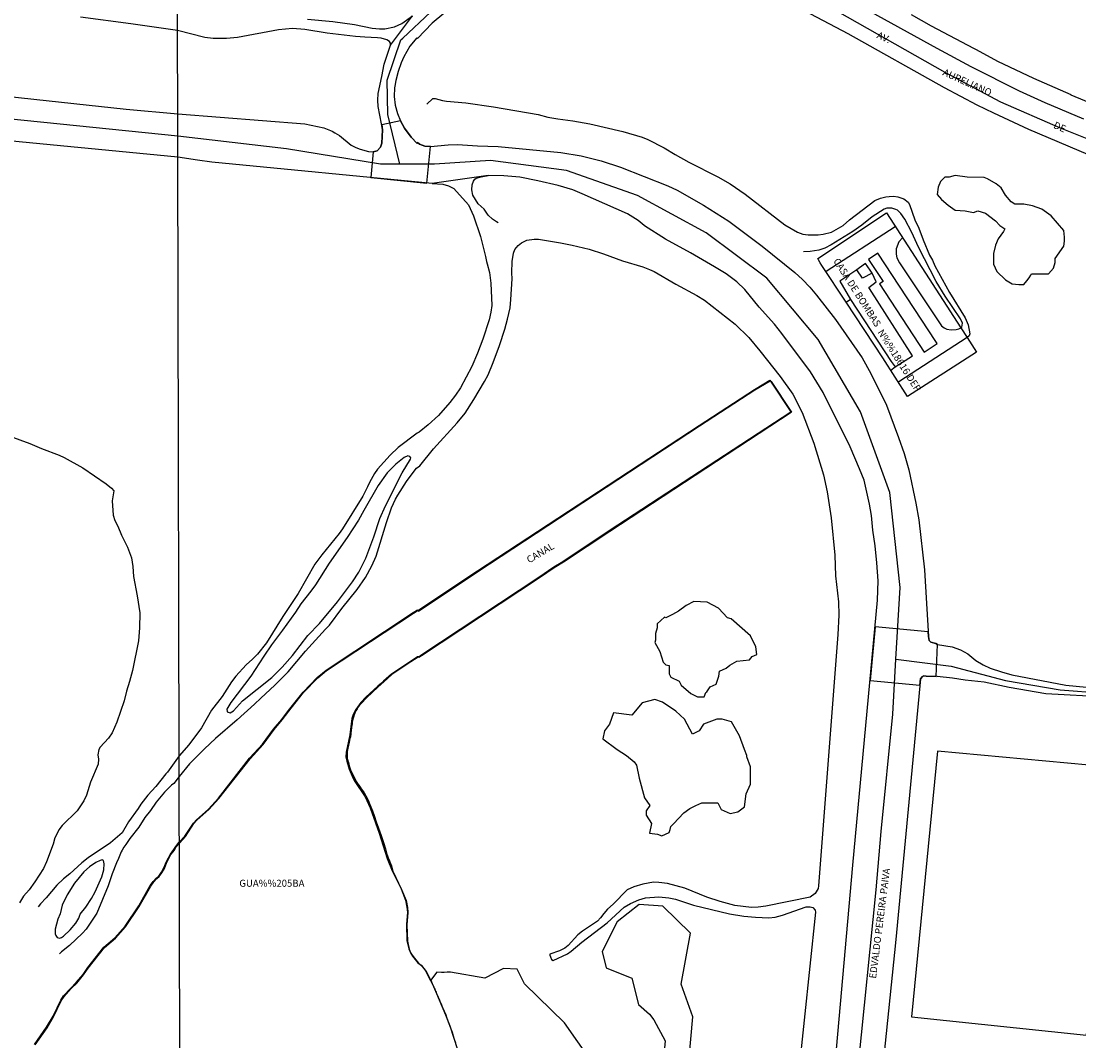
# Model space of a CAD drawing. Extents: x 175883 to 178303, y 1674269 to 1677047.
# Drawn here: x 177279 to 177655, y 1674855 to 1675218 of the extents above; entities that cross this region are included whole.
import ezdxf
from ezdxf.enums import TextEntityAlignment as Align

# ---------------------------------------------------------------- set-up
doc = ezdxf.new("R2010")
doc.units = 0
doc.header["$MEASUREMENT"] = 0
for name, color, linetype in [('IMAGEM', 7, 'CONTINUOUS'), ('V-AREA_VERDE', 3, 'CONTINUOUS'), ('V-BANHADO', 102, 'CONTINUOUS'), ('V-CANAL', 151, 'CONTINUOUS'), ('V-CRUZAMENTO', 1, 'CONTINUOUS'), ('V-EDIFICACAO_IDENTIFICADA', 6, 'CONTINUOUS'), ('V-EIXO_DE_LOGRADOURO', 3, 'CONTINUOUS'), ('V-LOTE', 1, 'CONTINUOUS'), ('V-NOME_DOS_LOGRADOUROS', 7, 'CONTINUOUS'), ('V-QUADRA', 30, 'CONTINUOUS'), ('V-REFERENCIA', 104, 'CONTINUOUS'), ('V-RIO', 4, 'CONTINUOUS'), ('V-TESTADA', 1, 'CONTINUOUS'), ('X-LIMITE_1000', 7, 'CONTINUOUS')]:
    doc.layers.add(name, color=color, linetype=linetype)
picture_1 = doc.add_image_def('image1.jpg', size_in_pixel=(4031, 4629))

msp = doc.modelspace()

# ---------------------------------------------------------------- linework, layer by layer
at = {"layer": 'V-AREA_VERDE'}
for points in [[(177567.66, 1674842.98), (177574.35, 1674917.81), (177583.12, 1675012.05), (177583.32, 1675018.92), (177582.92, 1675025.35), (177582.3, 1675031.38), (177581.41, 1675036.98), (177580.94, 1675042.18), (177580.32, 1675046.21), (177578.4, 1675054.75), (177576.76, 1675058.75), (177573.38, 1675066.67), (177563.78, 1675085.92), (177559.31, 1675093.29), (177549.15, 1675106.97), (177546.54, 1675110.24), (177541.05, 1675116.31), (177535.97, 1675122.55), (177533.06, 1675125.28), (177529.29, 1675128.11), (177525.14, 1675130.69), (177516.66, 1675135.63), (177507.76, 1675140.5), (177500.28, 1675145.25), (177500.14, 1675145.33), (177497.94, 1675147.08), (177494.21, 1675149.45), (177478.13, 1675156.66), (177474.7, 1675158.06), (177469.58, 1675159.54), (177462.33, 1675161.3), (177455.85, 1675162.51), (177450.19, 1675163.07), (177444.66, 1675163.08), (177424.72, 1675160.24), (177346.41, 1675167.92), (177341.25, 1675168.54), (177334.25, 1675169.67), (177264.25, 1675176.42)], [(177283.5, 1674853.84), (177287.76, 1674859.98), (177290.07, 1674863.9), (177292.81, 1674869.59), (177293.79, 1674871.1), (177296.33, 1674873.93), (177298.32, 1674875.85), (177300.75, 1674878.76), (177302.43, 1674881.21), (177308.15, 1674888.5), (177312.08, 1674891.81), (177315.65, 1674895.89), (177320.52, 1674903.15), (177324.65, 1674910.38), (177325.7, 1674911.84), (177326.78, 1674913.04), (177327.63, 1674913.73), (177328.63, 1674915.1), (177329.5, 1674916.64), (177330.41, 1674918.92), (177331.78, 1674921.56), (177333.04, 1674923.16), (177333.7, 1674924.29), (177334.93, 1674925.76), (177336.94, 1674927.95), (177339.96, 1674932.61), (177341.04, 1674933.77), (177345.35, 1674937.55), (177348.85, 1674941.51), (177359.98, 1674955.65), (177364.57, 1674960.71), (177368.5, 1674966.04), (177371.42, 1674969.48), (177373.74, 1674972.63), (177379, 1674979.21), (177384.02, 1674984.43), (177387.17, 1674987.02), (177418.08, 1675007.47), (177419.71, 1675008.47), (177419.84, 1675008.21), (177440.99, 1675022.32), (177519.86, 1675074.03), (177539.54, 1675086.85), (177544.94, 1675090.11), (177545.26, 1675089.85), (177552.5, 1675078.92), (177552.47, 1675078.78), (177487.86, 1675036.53), (177471.4, 1675025.59), (177468.14, 1675023.58), (177462.89, 1675019.97), (177420.91, 1674992.24), (177420.01, 1674991.72), (177419.71, 1674991.74), (177417.15, 1674990.08), (177410.43, 1674985.59), (177407.57, 1674983.06), (177406.41, 1674982.02), (177405.57, 1674981.25), (177401.36, 1674977.34), (177399.58, 1674975.48), (177399.26, 1674975.1), (177398.88, 1674974.66), (177398.57, 1674974.29), (177398.19, 1674973.73), (177398.08, 1674973.54), (177398.01, 1674973.41), (177397.62, 1674972.73), (177397.54, 1674972.53), (177397.5, 1674972.42), (177397.37, 1674972.19), (177397.21, 1674971.85), (177396.96, 1674971.27), (177396.84, 1674970.85), (177396.72, 1674970.49), (177396.59, 1674970.07), (177396.48, 1674969.57), (177396.38, 1674969.15), (177396.33, 1674968.65), (177396.3, 1674968.34), (177396.22, 1674967.97), (177396.16, 1674967.52), (177396.09, 1674966.87), (177396.04, 1674966.38), (177395.97, 1674965.93), (177395.91, 1674965.52), (177395.84, 1674965.08), (177395.76, 1674964.62), (177395.74, 1674964.11), (177395.66, 1674963.84), (177395.62, 1674963.49), (177395.53, 1674963.04), (177395.48, 1674962.81), (177395.35, 1674962.23), (177395.16, 1674961.48), (177394.98, 1674960.54), (177394.7, 1674959.42), (177394.6, 1674958.67), (177394.52, 1674958.33), (177394.48, 1674957.71), (177394.47, 1674955.71), (177394.58, 1674955.52), (177394.7, 1674954.92), (177394.92, 1674954.27), (177395.22, 1674953.11), (177395.72, 1674951.71), (177396.12, 1674950.81), (177396.74, 1674949.43), (177397.4, 1674948.18), (177397.51, 1674947.91), (177398.42, 1674946.49), (177399.06, 1674945.65), (177399.56, 1674944.84), (177400.54, 1674943.48), (177401.14, 1674942.43), (177401.91, 1674940.87), (177402.51, 1674939.43), (177403.49, 1674937.16), (177404.16, 1674935.09), (177404.84, 1674933.19), (177405.63, 1674930.96), (177406.53, 1674928.39), (177407.36, 1674925.92), (177408.07, 1674923.62), (177408.21, 1674923.12), (177408.35, 1674922.66), (177408.65, 1674921.75), (177408.84, 1674921.15), (177409.06, 1674920.38), (177409.56, 1674919.31), (177409.93, 1674918.35), (177410.09, 1674917.89), (177410.42, 1674917.08), (177410.7, 1674915.67), (177413.82, 1674909.19), (177415.44, 1674905.22), (177415.93, 1674902.71), (177416.09, 1674900.9), (177415.72, 1674896.58), (177415.91, 1674890.79), (177416.55, 1674887.9), (177417.15, 1674886.47), (177417.93, 1674885.29), (177419.84, 1674882.92), (177420.99, 1674882.05), (177422.64, 1674879.94), (177424.24, 1674876.71), (177424.29, 1674876.6), (177424.47, 1674876.3), (177424.58, 1674876.03), (177424.73, 1674875.71), (177424.86, 1674875.49), (177424.99, 1674875.26), (177425.12, 1674874.93), (177425.25, 1674874.62), (177425.48, 1674874.09), (177425.63, 1674873.74), (177425.94, 1674872.99), (177426.1, 1674872.62), (177426.29, 1674872.19), (177426.5, 1674871.7), (177426.85, 1674870.88), (177426.99, 1674870.55), (177427.32, 1674869.76), (177427.49, 1674869.37), (177427.87, 1674868.48), (177428.03, 1674868.1), (177428.45, 1674867.12), (177428.98, 1674865.87), (177429.53, 1674864.6), (177429.99, 1674863.35), (177430.46, 1674862.11), (177430.93, 1674860.87), (177431.36, 1674859.6), (177431.78, 1674858.33), (177432.19, 1674857.08), (177432.6, 1674855.84), (177433.02, 1674854.57)], [(177274.5, 1675070.42), (177281.57, 1675067.85), (177285.8, 1675066.01), (177292.1, 1675063.68), (177293.83, 1675062.83), (177300.45, 1675059.13), (177308.72, 1675053.51), (177310.73, 1675051.94), (177311.54, 1675050.98), (177310.86, 1675047.41), (177311.27, 1675042.33), (177311.88, 1675040.38), (177312.96, 1675038.4), (177314.2, 1675035.2), (177316.38, 1675030.93), (177317.81, 1675027.14), (177318.31, 1675024.09), (177318.5, 1675020.53), (177319.79, 1675013.65), (177320.72, 1675007.58), (177320.65, 1675002.22), (177320.24, 1674997.66), (177318.12, 1674986.99), (177317.12, 1674983.17), (177316, 1674979.73), (177315.16, 1674976.3), (177312.56, 1674968.65), (177310.86, 1674964.89), (177309.62, 1674963.01), (177306.65, 1674959.75), (177306.17, 1674958.92), (177305.81, 1674957.03), (177306.01, 1674955.48), (177305.91, 1674953.7), (177303.18, 1674947.28), (177301.8, 1674942.7), (177300.84, 1674940.74), (177298.44, 1674937.14), (177293.16, 1674931.86), (177291.9, 1674930.36), (177290.56, 1674927.57), (177289.88, 1674925.23), (177287.59, 1674919), (177286.48, 1674916.65), (177283.43, 1674911.9), (177281.34, 1674909.08), (177279.41, 1674906.82), (177278, 1674904.43)]]:
    msp.add_lwpolyline(points, dxfattribs=at)
at = {"layer": 'V-BANHADO'}
for points in [[(177625.14, 1675138.31), (177624.39, 1675135.39), (177624.39, 1675131.6), (177625.59, 1675128.98), (177628.6, 1675126.06), (177631.01, 1675124.6), (177633.42, 1675124.31), (177635.22, 1675124.31), (177636.25, 1675125.64), (177637.05, 1675126.68), (177637.65, 1675127.64), (177637.93, 1675128.1), (177643.95, 1675128.1), (177645.76, 1675130.14), (177646.36, 1675132.19), (177646.36, 1675133.64), (177649.37, 1675138.02), (177649.67, 1675139.77), (177649.67, 1675141.23), (177649.37, 1675143.56), (177644.86, 1675148.81), (177641.54, 1675151.15), (177638.23, 1675152.31), (177635.22, 1675152.9), (177631.91, 1675152.9), (177630.71, 1675153.77), (177628.6, 1675156.1), (177627.1, 1675158.73), (177625.29, 1675160.19), (177622.28, 1675161.94), (177621.01, 1675162.46), (177615.06, 1675162.52), (177610.7, 1675163.1), (177608.59, 1675162.52), (177607.08, 1675162.52), (177605.58, 1675161.06), (177604.68, 1675159.02), (177604.37, 1675156.39), (177605.88, 1675154.64), (177608.29, 1675152.6), (177610.7, 1675150.85), (177614.31, 1675150.56), (177617.32, 1675149.98), (177618.82, 1675150.56), (177621.53, 1675149.69), (177625.14, 1675147.06), (177626.65, 1675145.31), (177628.45, 1675144.14), (177627.98, 1675143.17), (177626.05, 1675140.64), (177625.14, 1675138.31)], [(177506.91, 1674989.97), (177507.81, 1674989.09), (177509.02, 1674988.8), (177509.02, 1674985.88), (177509.62, 1674984.72), (177512.63, 1674983.26), (177513.23, 1674981.8), (177516.69, 1674978.88), (177519.1, 1674977.72), (177521.51, 1674977.72), (177522.05, 1674979.26), (177522.44, 1674979.51), (177523.65, 1674981.26), (177525.75, 1674982.14), (177526.66, 1674985.06), (177526.96, 1674986.81), (177529.26, 1674987.92), (177530.55, 1674988.91), (177533.11, 1674990.37), (177537.54, 1674990.84), (177538.59, 1674992.01), (177540.25, 1674992.74), (177539.8, 1674995.51), (177537.95, 1674999.35), (177531.02, 1675005.47), (177529.82, 1675005.77), (177526.51, 1675009.27), (177522.59, 1675011.31), (177517.78, 1675011.6), (177515.07, 1675010.14), (177512.36, 1675008.1), (177510.25, 1675006.93), (177507.85, 1675005.77), (177507.36, 1675006.01), (177504.8, 1675003.68), (177504.8, 1675002.22), (177504.2, 1675000.18), (177504.2, 1674997.84), (177503.9, 1674996.97), (177505.7, 1674993.76), (177506.91, 1674989.97)], [(177498.34, 1674948.7), (177500.29, 1674941.7), (177502.1, 1674939.08), (177500.88, 1674937.1), (177500.88, 1674935.64), (177502.7, 1674932.66), (177502.01, 1674929.14), (177504.86, 1674928.85), (177506.36, 1674928.26), (177509.02, 1674929.45), (177509.33, 1674930.49), (177509.62, 1674931.5), (177510.55, 1674932.49), (177514.28, 1674936.46), (177516.39, 1674937.91), (177518.5, 1674939.08), (177520.6, 1674939.96), (177526.32, 1674939.96), (177527.52, 1674937.62), (177530.68, 1674936.16), (177533.39, 1674936.75), (177535.79, 1674938.49), (177536.4, 1674943.16), (177537.9, 1674946.66), (177537.9, 1674952.78), (177536.7, 1674956.28), (177536.7, 1674956.86), (177535.79, 1674958.9), (177533.99, 1674963.86), (177531.13, 1674968.82), (177527.82, 1674969.69), (177526.02, 1674969.69), (177521.2, 1674967.94), (177519.7, 1674965.61), (177517.29, 1674964.44), (177514.44, 1674969.7), (177511.43, 1674972.61), (177506.61, 1674975.82), (177503.9, 1674976.69), (177499.39, 1674975.53), (177495.78, 1674971.15), (177489.18, 1674972), (177487.81, 1674967.94), (177486, 1674965.61), (177485.4, 1674962.69), (177490.51, 1674958.9), (177493.82, 1674956.86), (177496.53, 1674954.53), (177497.43, 1674953.36), (177498.34, 1674948.7)]]:
    msp.add_lwpolyline(points, close=True, dxfattribs=at)
for points in [[(177516.04, 1674847.9), (177517.44, 1674863.84), (177513.23, 1674875.5), (177516.66, 1674893.62), (177506.75, 1674903.22), (177498.32, 1674903.78), (177490.51, 1674897.67), (177485.21, 1674887.11), (177486.56, 1674881.29), (177495.77, 1674877.59), (177495.77, 1674877.59), (177498.17, 1674868.27), (177502.08, 1674864.78), (177503.58, 1674862.74), (177507.6, 1674855.3), (177506.73, 1674846.3)], [(177481.28, 1674848.19), (177471.74, 1674861.72), (177457.55, 1674875.54), (177454.92, 1674880.78), (177450.12, 1674881.07), (177443.51, 1674877.58), (177431.27, 1674879.76), (177430.09, 1674879.7), (177429.04, 1674879.64), (177428.09, 1674879.66), (177426.33, 1674879.7), (177424.12, 1674876.76), (177424.95, 1674875.25), (177429.49, 1674864.61), (177430.98, 1674860.63), (177433.64, 1674852.57)]]:
    msp.add_lwpolyline(points, dxfattribs=at)
at = {"layer": 'V-CANAL'}
msp.add_lwpolyline([(177387, 1674987.19), (177417.91, 1675007.64), (177419.54, 1675008.64), (177419.67, 1675008.38), (177440.82, 1675022.49), (177519.69, 1675074.2), (177539.37, 1675087.02), (177544.77, 1675090.28), (177545.09, 1675090.02), (177552.33, 1675079.09), (177552.3, 1675078.95), (177487.69, 1675036.7), (177471.23, 1675025.76), (177467.97, 1675023.75), (177462.72, 1675020.14), (177420.74, 1674992.41), (177419.84, 1674991.89), (177419.54, 1674991.91), (177416.98, 1674990.25), (177410.26, 1674985.76), (177407.4, 1674983.23), (177406.24, 1674982.19), (177405.4, 1674981.42), (177401.19, 1674977.51), (177399.41, 1674975.65)], dxfattribs=at)
at = {"layer": 'V-CRUZAMENTO', "flags": 128}
for points in [[(177424.08, 1675173.46), (177422.09, 1675173.57), (177420.23, 1675174.29), (177419.56, 1675174.87), (177419.41, 1675174.58), (177417.25, 1675176.76), (177414.83, 1675179.92), (177413.49, 1675182.54), (177406.79, 1675181.22), (177407.01, 1675179.33), (177406.81, 1675174.65), (177406.37, 1675173.16), (177405.16, 1675171.91), (177403.78, 1675171.51), (177402.88, 1675162.38), (177422.8, 1675160.43)], [(177604.47, 1674996.35), (177603.82, 1674996.63), (177602.1, 1674997.14), (177601.5, 1674997.68), (177601.29, 1674999.1), (177601.18, 1675000.77), (177582.23, 1675002.53), (177580.46, 1674983.52), (177598.17, 1674981.87), (177598.38, 1674984.07), (177599.13, 1674984.96), (177599.59, 1674985.1), (177600.44, 1674985.09), (177604.04, 1674984.95)]]:
    msp.add_lwpolyline(points, close=True, dxfattribs=at)
at = {"layer": 'V-EDIFICACAO_IDENTIFICADA'}
msp.add_lwpolyline([(177588.02, 1675097.01), (177589.43, 1675095.08), (177595.6, 1675099.03), (177580.23, 1675122.94), (177580.07, 1675123.35), (177582.65, 1675125.36), (177581.21, 1675128.38), (177581.2, 1675128.37), (177577.79, 1675126.67), (177575.74, 1675129.6), (177569.69, 1675125.57), (177573.5, 1675119.05), (177588.02, 1675097.01)], close=True, dxfattribs=at)
at = {"layer": 'V-EIXO_DE_LOGRADOURO'}
for points in [[(177413.17, 1675167.13), (177408.97, 1675184.89), (177408.67, 1675197.11), (177413.62, 1675211.36), (177414.31, 1675212.01), (177424.13, 1675221.25), (177436.59, 1675228.81), (177451.29, 1675234.05), (177482.65, 1675243.07), (177514.01, 1675250.63), (177520.9, 1675252.51), (177526.25, 1675253.97)], [(177670.74, 1675171), (177648.17, 1675180.01), (177626.95, 1675189.17), (177607.23, 1675199.78), (177568.84, 1675221.44)], [(177576.33, 1674846.92), (177582.6, 1674909.01), (177584.44, 1674929.8), (177588.56, 1674971.54), (177589.68, 1674991.08), (177591.15, 1675016.62), (177587.47, 1675050.36), (177577.04, 1675079.01), (177561.96, 1675104.75), (177543.73, 1675126.56), (177522.19, 1675142.7), (177497.8, 1675156.08), (177472.51, 1675164.95), (177445.42, 1675168.44), (177425.54, 1675167.13), (177425.17, 1675167.13), (177413.17, 1675167.13), (177406.33, 1675167.13), (177372.86, 1675172.66), (177334.24, 1675177.13), (176953.98, 1675215.85)], [(177589.68, 1674991.08), (177609.26, 1674988.61), (177628.69, 1674983.52), (177648.12, 1674980.18), (177663.35, 1674979.02), (177677.53, 1674980.04), (177689.01, 1674980.48), (177695.69, 1674982.66), (177698.54, 1674985.7)]]:
    msp.add_lwpolyline(points, dxfattribs=at)
at = {"layer": 'V-LOTE'}
for points in [[(177661.71, 1675187.7), (177652, 1675191.67), (177651.96, 1675191.81), (177638.72, 1675197.65), (177625.94, 1675203.75), (177618.37, 1675207.9), (177617.41, 1675208.27), (177602.33, 1675216.23), (177595.19, 1675220.25)], [(177571.98, 1675118.02), (177563.37, 1675131.12), (177562.75, 1675132.07), (177562.13, 1675133.12), (177561.85, 1675133.61), (177586.31, 1675149.9), (177612.75, 1675108.96)], [(177614.97, 1675105.52), (177618.33, 1675100.32), (177593.81, 1675084.48), (177584.98, 1675098.24), (177571.98, 1675118.02)]]:
    msp.add_lwpolyline(points, dxfattribs=at)
at = {"layer": 'V-LOTE', "flags": 128}
for points in [[(177571.98, 1675118.02), (177573.47, 1675119.1)], [(177612.75, 1675108.96), (177614.97, 1675105.52)], [(177587.86, 1675093.83), (177589.43, 1675095.08)]]:
    msp.add_lwpolyline(points, dxfattribs=at)
at = {"layer": 'V-QUADRA'}
for points in [[(177558.57, 1675233.64), (177604.2, 1675208.41), (177616.32, 1675201.87), (177633.52, 1675193.31), (177642.6, 1675189.06), (177656.39, 1675183.32)], [(177432.31, 1675223.62), (177424.69, 1675217.28), (177419.53, 1675211.93), (177419.28, 1675212.07), (177416.84, 1675209.2), (177414.66, 1675205.32), (177413.71, 1675203.16), (177412.64, 1675200.13), (177411.78, 1675196.97), (177411.47, 1675194.86), (177411.34, 1675194.33), (177411.26, 1675191.26), (177411.61, 1675188.21), (177412.38, 1675185.23), (177413.49, 1675182.54), (177414.83, 1675179.92), (177417.25, 1675176.76), (177419.41, 1675174.58), (177419.56, 1675174.87), (177420.23, 1675174.29), (177422.09, 1675173.57), (177424.08, 1675173.46), (177430.39, 1675174.04), (177433.75, 1675174.11), (177440.81, 1675173.64), (177448.21, 1675173.42), (177470.53, 1675171.35), (177477.74, 1675170.11), (177484.8, 1675168.33), (177491.74, 1675166.08), (177508.58, 1675159.45), (177511.83, 1675157.89), (177521.21, 1675152.63), (177530.21, 1675146.88), (177542.05, 1675138.02), (177553.73, 1675128.64), (177556.45, 1675126.1), (177559.06, 1675123.41), (177561.45, 1675120.61), (177568.23, 1675111.96), (177577.64, 1675098.3), (177580.7, 1675092.74), (177586.26, 1675081.41), (177590.54, 1675069.93), (177592.59, 1675064.19), (177594.23, 1675058.38), (177596.75, 1675046.54), (177597.82, 1675040.62), (177599.81, 1675022.86), (177600.49, 1675010.94), (177601.29, 1674999.1), (177601.29, 1674999.1), (177601.5, 1674997.68), (177602.1, 1674997.14), (177603.82, 1674996.63), (177604.47, 1674996.35), (177609.72, 1674995.5), (177612.65, 1674994.42), (177615.22, 1674992.99), (177618.13, 1674990.63), (177620.72, 1674989.08), (177623.16, 1674987.87), (177627.17, 1674986.55), (177630.86, 1674985.56), (177650.08, 1674981.81), (177663.59, 1674980.51)], [(177661.84, 1675168.98), (177636.89, 1675179.56), (177624.52, 1675185.26), (177618.51, 1675188.2), (177606.93, 1675194.38), (177572.64, 1675213.53), (177554.94, 1675222.89)], [(177264.31, 1675192.34), (177315.91, 1675186.73), (177334.22, 1675185.13), (177379.39, 1675181.52), (177386.23, 1675180.11), (177389.2, 1675178.95), (177390.16, 1675178.37), (177391.73, 1675177.41), (177395.91, 1675173.95), (177397.57, 1675173.06), (177399.13, 1675172.47), (177402.03, 1675171.73), (177403.78, 1675171.51), (177405.16, 1675171.91), (177406.37, 1675173.16), (177406.81, 1675174.65), (177407.01, 1675179.33), (177406.75, 1675181.52), (177405.55, 1675187.63), (177405.35, 1675189.92), (177405.48, 1675192.26), (177406.88, 1675198.33), (177407.62, 1675202.78), (177409.89, 1675209.51), (177417.68, 1675219.92)], [(177567.66, 1674842.98), (177574.35, 1674917.81), (177583.12, 1675012.05), (177583.32, 1675018.92), (177582.92, 1675025.35), (177582.3, 1675031.38), (177581.41, 1675036.98), (177580.94, 1675042.18), (177580.32, 1675046.21), (177578.4, 1675054.75), (177576.76, 1675058.75), (177573.38, 1675066.67), (177563.78, 1675085.92), (177559.31, 1675093.29), (177549.15, 1675106.97), (177546.54, 1675110.24), (177541.05, 1675116.31), (177535.97, 1675122.55), (177533.06, 1675125.28), (177529.29, 1675128.11), (177525.14, 1675130.69), (177516.66, 1675135.63), (177507.76, 1675140.5), (177500.28, 1675145.25), (177500.14, 1675145.33), (177497.94, 1675147.08), (177494.21, 1675149.45), (177478.13, 1675156.66), (177474.7, 1675158.06), (177469.58, 1675159.54), (177462.33, 1675161.3), (177455.85, 1675162.51), (177450.19, 1675163.07), (177444.66, 1675163.08), (177424.72, 1675160.24), (177346.41, 1675167.92), (177341.25, 1675168.54), (177334.25, 1675169.67), (177264.25, 1675176.42)], [(177283.33, 1674854.01), (177287.59, 1674860.15), (177289.9, 1674864.07), (177292.64, 1674869.76), (177293.62, 1674871.27), (177296.16, 1674874.1), (177298.15, 1674876.02), (177300.58, 1674878.93), (177302.26, 1674881.38), (177307.98, 1674888.67), (177311.91, 1674891.98), (177315.48, 1674896.06), (177320.35, 1674903.32), (177324.48, 1674910.55), (177325.53, 1674912.01), (177326.61, 1674913.21), (177327.46, 1674913.9), (177328.46, 1674915.27), (177329.33, 1674916.81), (177330.24, 1674919.09), (177331.61, 1674921.73), (177332.87, 1674923.33), (177333.53, 1674924.46), (177334.76, 1674925.93), (177336.77, 1674928.12), (177339.79, 1674932.78), (177340.87, 1674933.94), (177345.18, 1674937.72), (177348.68, 1674941.68), (177359.81, 1674955.82), (177364.4, 1674960.88), (177368.33, 1674966.21), (177371.25, 1674969.65), (177373.57, 1674972.8), (177378.83, 1674979.38), (177383.85, 1674984.6), (177387, 1674987.19), (177417.91, 1675007.64), (177419.54, 1675008.64), (177419.67, 1675008.38), (177440.82, 1675022.49), (177519.69, 1675074.2), (177539.37, 1675087.02), (177544.77, 1675090.28), (177545.09, 1675090.02), (177552.33, 1675079.09), (177552.3, 1675078.95), (177487.69, 1675036.7), (177471.23, 1675025.76), (177467.97, 1675023.75), (177462.72, 1675020.14), (177420.74, 1674992.41), (177419.84, 1674991.89), (177419.54, 1674991.91), (177416.98, 1674990.25), (177410.26, 1674985.76), (177407.4, 1674983.23), (177406.24, 1674982.19), (177405.4, 1674981.42), (177401.19, 1674977.51), (177399.41, 1674975.65), (177397.53, 1674973.17), (177396.67, 1674971.39), (177396.2, 1674969.93), (177395.41, 1674964.18), (177394.13, 1674958.05), (177394.07, 1674956.27), (177394.32, 1674954.84), (177395.21, 1674951.95), (177396.68, 1674948.67), (177397.25, 1674947.59), (177400.87, 1674942.16), (177402.64, 1674938.22), (177405.88, 1674929.19), (177408.75, 1674920.17), (177410.53, 1674915.84), (177413.65, 1674909.36), (177415.27, 1674905.39), (177415.76, 1674902.88), (177415.92, 1674901.07), (177415.55, 1674896.75), (177415.74, 1674890.96), (177416.38, 1674888.07), (177416.98, 1674886.64), (177417.76, 1674885.46), (177419.67, 1674883.09), (177420.82, 1674882.22), (177422.47, 1674880.11), (177424.07, 1674876.88), (177424.12, 1674876.77), (177424.12, 1674876.76), (177424.95, 1674875.25), (177429.49, 1674864.61), (177430.98, 1674860.63), (177433.64, 1674852.57)], [(177274.5, 1675070.42), (177281.57, 1675067.85), (177285.8, 1675066.01), (177292.1, 1675063.68), (177293.83, 1675062.83), (177300.45, 1675059.13), (177308.72, 1675053.51), (177310.73, 1675051.94), (177311.54, 1675050.98), (177310.86, 1675047.41), (177311.27, 1675042.33), (177311.88, 1675040.38), (177312.96, 1675038.4), (177314.2, 1675035.2), (177316.38, 1675030.93), (177317.81, 1675027.14), (177318.31, 1675024.09), (177318.5, 1675020.53), (177319.79, 1675013.65), (177320.72, 1675007.58), (177320.65, 1675002.22), (177320.24, 1674997.66), (177318.12, 1674986.99), (177317.12, 1674983.17), (177316, 1674979.73), (177315.16, 1674976.3), (177312.56, 1674968.65), (177310.86, 1674964.89), (177309.62, 1674963.01), (177306.65, 1674959.75), (177306.17, 1674958.92), (177305.81, 1674957.03), (177306.01, 1674955.48), (177305.91, 1674953.7), (177303.18, 1674947.28), (177301.8, 1674942.7), (177300.84, 1674940.74), (177298.44, 1674937.14), (177293.16, 1674931.86), (177291.9, 1674930.36), (177290.45, 1674927.21), (177289.88, 1674925.23), (177287.59, 1674919), (177286.48, 1674916.65), (177283.43, 1674911.9), (177281.34, 1674909.08), (177279.41, 1674906.82), (177278, 1674904.43)], [(177664.7, 1674977.54), (177642.93, 1674978.73), (177629.94, 1674980.96), (177621.07, 1674982.93), (177614.31, 1674983.63), (177609.82, 1674984.34), (177604.39, 1674984.94), (177600.44, 1674985.09), (177599.59, 1674985.1), (177599.13, 1674984.96), (177598.38, 1674984.07), (177589.59, 1674891.32), (177585.39, 1674849.9)]]:
    msp.add_lwpolyline(points, dxfattribs=at)
at = {"layer": 'V-REFERENCIA'}
for points in [[(177409.89, 1675209.51), (177409.94, 1675210.18), (177409.58, 1675210.86), (177408.58, 1675211.38), (177406.61, 1675211.96), (177405.26, 1675212.17), (177400.81, 1675212.3), (177397.47, 1675212.64), (177387.34, 1675213.77), (177379.47, 1675215.07), (177375.01, 1675215.38), (177370.08, 1675214.94), (177355.52, 1675212.28), (177351.59, 1675211.92), (177348.38, 1675211.83), (177346.78, 1675211.87), (177343.84, 1675212.23), (177334.15, 1675214.74), (177317.54, 1675217.15), (177299.63, 1675219.48)], [(177380.38, 1675218.8), (177389.37, 1675217.9), (177397.07, 1675216.91), (177403.42, 1675215.58), (177405.99, 1675215.29), (177407.92, 1675215.3), (177411.32, 1675216.03), (177413.91, 1675217.19), (177417.68, 1675219.92)], [(177422.81, 1675188.52), (177424.91, 1675190.5), (177425.76, 1675190.56), (177428.38, 1675189.82), (177429.88, 1675189.57), (177436.64, 1675188.98), (177446.52, 1675187.59), (177462.37, 1675184.8), (177465.81, 1675183.94), (177469.45, 1675183.26), (177474.7, 1675182.59), (177480.83, 1675181.51), (177492.56, 1675178.83), (177499.36, 1675176.8), (177501.42, 1675175.92), (177507.19, 1675173.01), (177511.21, 1675170.55), (177515.96, 1675167.94), (177526.34, 1675162.64), (177530.7, 1675160.14), (177536, 1675156.53), (177550.15, 1675145.57), (177554.68, 1675142.96), (177556.52, 1675142.31), (177558.51, 1675142.02), (177561.99, 1675142.01), (177563.84, 1675142.25), (177566.7, 1675142.96), (177570.89, 1675145.37), (177573.16, 1675147.37), (177582.17, 1675154.23), (177584.17, 1675155.04), (177586.11, 1675155.54), (177587.26, 1675155.67), (177588.78, 1675155.74), (177590.31, 1675155.6), (177592.44, 1675154.81), (177594.03, 1675153.61), (177594.5, 1675152.8), (177596.38, 1675147.37), (177597.86, 1675144.35), (177599.36, 1675140.24), (177601.66, 1675134.82), (177602.68, 1675132.97), (177603.46, 1675131.05), (177608.75, 1675121.49), (177614.33, 1675112.56), (177615.42, 1675110.02), (177615.92, 1675106.84), (177615.7, 1675106.16), (177614.97, 1675105.52), (177614.95, 1675105.5), (177590.67, 1675089.69)], [(177448.17, 1675146.25), (177447.57, 1675146.65), (177446.15, 1675147.6), (177444.69, 1675149.08), (177443.19, 1675151.12), (177441.05, 1675153.04), (177439.16, 1675156.09), (177438.81, 1675158), (177438.94, 1675159.81), (177439.39, 1675161.08), (177439.93, 1675161.78), (177440.41, 1675162.15), (177442.11, 1675162.69), (177444.66, 1675163.08)], [(177424.72, 1675160.24), (177428.46, 1675160.02), (177430.58, 1675159.44), (177432.42, 1675158.46), (177437.68, 1675152.76), (177439.45, 1675148.79), (177441.95, 1675141.41), (177443.66, 1675134.36), (177443.79, 1675133.75), (177444.07, 1675132.53), (177444.26, 1675131.75), (177445.06, 1675128.61), (177445.57, 1675124.85), (177445.91, 1675116.89), (177445.65, 1675114.49), (177445.01, 1675111.82), (177442.76, 1675104.93), (177440.83, 1675099.97), (177438.79, 1675095.25), (177434.77, 1675087.65), (177433.01, 1675085), (177431.01, 1675082.41), (177426.96, 1675077.72), (177423.32, 1675074.43), (177420.15, 1675071.84), (177419.37, 1675071.52), (177412.66, 1675066.4), (177409.83, 1675063.61), (177405.25, 1675058.64), (177404.17, 1675057.07), (177402.4, 1675053.9), (177401.76, 1675052.33), (177400.06, 1675049.01), (177392.82, 1675037.46), (177391.69, 1675035.78), (177385.46, 1675028.18), (177382.98, 1675024.88), (177377.09, 1675014.49), (177371.67, 1675006.3), (177365.85, 1674996.94), (177362.55, 1674992.81), (177360.83, 1674991.03), (177358.57, 1674989.03), (177354.84, 1674985.06), (177353.33, 1674983.04), (177350.07, 1674977.8), (177346.21, 1674972.95), (177342.64, 1674966.63), (177338.14, 1674960.65), (177334.69, 1674956.7), (177330.63, 1674950.87), (177329.94, 1674950.25), (177326.42, 1674945.8), (177323.6, 1674942.71), (177321.07, 1674939.5), (177320.2, 1674937.96), (177316.76, 1674933.18)], [(177591.98, 1675140.92), (177590.72, 1675139.51), (177589.79, 1675137.07), (177589.77, 1675135.15), (177590, 1675133.88), (177590.89, 1675132.02), (177605.93, 1675109.63), (177606.85, 1675108.9), (177607.79, 1675108.48), (177609.37, 1675108.26), (177611.13, 1675108.33), (177612.09, 1675108.55), (177612.75, 1675108.96), (177613.07, 1675109.16), (177613.33, 1675110.59), (177612.69, 1675112.2), (177607.24, 1675120.21), (177603.98, 1675125.47), (177597.7, 1675137.63), (177595.28, 1675142.9), (177592.88, 1675147.61), (177591.42, 1675149.62), (177590.21, 1675150.75), (177589.68, 1675151.05), (177588.27, 1675151.52), (177586.39, 1675151.52), (177585.45, 1675151.19), (177581.23, 1675148.42), (177577.56, 1675145.47), (177574.4, 1675143.25), (177566.6, 1675138.48), (177564.34, 1675137.33), (177562.27, 1675136.56), (177559.13, 1675136.05), (177556.82, 1675135.94)], [(177373.52, 1674986.6), (177379.71, 1674993.89), (177386.76, 1675001.71), (177388.22, 1675003.14), (177392.6, 1675009.15), (177398.03, 1675015.82), (177401.01, 1675020.19), (177403.32, 1675024.24), (177404.79, 1675027.75), (177408.43, 1675039.66), (177410.32, 1675044.91), (177411.65, 1675048.02), (177412.5, 1675049.44), (177415.64, 1675054.33), (177418.62, 1675058.4), (177419.19, 1675059.05), (177420.31, 1675059.8), (177425.15, 1675065.86), (177433.67, 1675075.21), (177436.41, 1675078.65), (177439.58, 1675083.41), (177443.38, 1675089.83), (177444.6, 1675092.25), (177446.48, 1675096.67), (177448.63, 1675102.61), (177450.6, 1675108.52), (177451.56, 1675112.02), (177452.43, 1675116.01), (177452.76, 1675118.98), (177453.12, 1675126.4), (177453.01, 1675128.57), (177453.12, 1675132.52), (177453.62, 1675135.54), (177454.13, 1675136.77), (177455.31, 1675138.23), (177456.53, 1675139.18), (177458.45, 1675140.19), (177461.06, 1675140.48), (177462.59, 1675140.44), (177470.37, 1675139.23), (177474.54, 1675138.41), (177480.58, 1675136.91), (177485.66, 1675135.27), (177492.46, 1675132.79), (177499.61, 1675130.63), (177502.03, 1675129.74), (177503.65, 1675128.97), (177511.37, 1675124.47), (177518.9, 1675120.5), (177521.53, 1675118.74), (177532.49, 1675110.21), (177537.31, 1675105.45), (177541.3, 1675100.73), (177548.48, 1675091.58), (177553.06, 1675085.32), (177556.36, 1675078.77), (177560.53, 1675067.97), (177563.96, 1675056.63), (177565.27, 1675050.66), (177566.62, 1675041.35), (177567.93, 1675028.02), (177568.2, 1675020.75), (177569.21, 1675011.48), (177569.33, 1675006.76), (177568.95, 1674999.8), (177562.17, 1674910.41), (177561.99, 1674909.52), (177560.93, 1674907.72), (177559.14, 1674906.45), (177543.43, 1674903.26), (177540.64, 1674902.84), (177538.27, 1674902.78), (177532.37, 1674903.48), (177527.21, 1674904.88), (177522.4, 1674906.4), (177514.58, 1674909.57), (177508.44, 1674911.32), (177505.36, 1674911.68), (177503.46, 1674911.71), (177499.7, 1674911.03), (177496.46, 1674910.04), (177494.06, 1674908.99), (177489.06, 1674903.93), (177487.07, 1674902.19), (177485.74, 1674900.66), (177484.64, 1674899.03), (177483.5, 1674897.82), (177478.18, 1674894.27), (177476.49, 1674892.98), (177473.06, 1674889.23), (177471.95, 1674888.31), (177470, 1674887.36), (177466.62, 1674886.18), (177466.59, 1674885.78), (177466.8, 1674885.18), (177467.13, 1674884.22), (177467.75, 1674883.94), (177472.82, 1674886.24), (177474.22, 1674887.21), (177477.97, 1674890.41), (177486.94, 1674897.23), (177493.06, 1674902.81), (177495.29, 1674904.12), (177498.18, 1674905.48), (177500.66, 1674906.21), (177505.3, 1674906.59), (177508.86, 1674906.2), (177511.25, 1674905.71), (177517.69, 1674903.61), (177530.48, 1674900.5), (177535.52, 1674899.66), (177539.72, 1674899.25), (177544.42, 1674899.09), (177546.71, 1674899.32), (177549.34, 1674899.98), (177557.78, 1674902.94), (177559.11, 1674902.98), (177560.13, 1674902.78), (177560.98, 1674901.8), (177561.07, 1674901.13), (177555.03, 1674843.43)], [(177603.85, 1675104.06), (177583.28, 1675135.52), (177579.94, 1675133.2), (177585.14, 1675125.43), (177583.81, 1675124.56), (177599.66, 1675100.33), (177604.29, 1675103.39), (177603.85, 1675104.06)], [(177581.2, 1675128.37), (177580.5, 1675129.41), (177578.9, 1675131.8), (177576.68, 1675130.33), (177575.74, 1675129.6)], [(177416.63, 1675063.23), (177416.08, 1675063.41), (177414.82, 1675062.79), (177411.77, 1675060.48), (177408.7, 1675057.34), (177405.57, 1675052.81), (177400.42, 1675043.95), (177398.57, 1675040.49), (177394.5, 1675034.35), (177388.06, 1675025.23), (177383.19, 1675017.51), (177381.6, 1675015.29), (177377.98, 1675010.78), (177376.08, 1675007.78), (177371.54, 1675001.39), (177367.57, 1674996.22), (177364.8, 1674992.18), (177360.28, 1674985.06), (177353.12, 1674975.66), (177351.75, 1674973.26), (177351.8, 1674972.51), (177352.03, 1674972.22), (177352.16, 1674972.18)], [(177352.16, 1674972.18), (177352.85, 1674971.99), (177354.05, 1674972.74), (177357.31, 1674976.27), (177367.69, 1674984.59), (177371.34, 1674988.2), (177375.1, 1674992.35), (177380.47, 1674999.49), (177384.71, 1675003.82), (177391.03, 1675011.42), (177396.36, 1675018.58), (177398.65, 1675022.01), (177401.08, 1675027.04), (177404.02, 1675034.54), (177406.14, 1675041.15), (177408.07, 1675045.58), (177414.08, 1675057.41), (177417.03, 1675062.19), (177417.11, 1675062.66), (177416.79, 1675063.18), (177416.63, 1675063.23)], [(177373.52, 1674986.6), (177368.76, 1674981.78), (177363.77, 1674977.26), (177361.55, 1674975.05), (177355.4, 1674969.48), (177347.66, 1674962.88), (177343.73, 1674959.2), (177338.43, 1674953.84), (177334.71, 1674949.38), (177332.79, 1674946.81), (177331.97, 1674946.23), (177329.55, 1674943.81), (177326.56, 1674940.24), (177324.6, 1674937.21), (177322.58, 1674934.73), (177320.41, 1674931.31), (177317.23, 1674927.3), (177315.73, 1674925.11), (177315.09, 1674924.17), (177314.44, 1674923.11), (177314.08, 1674922.53), (177313.2, 1674920.15), (177312.46, 1674918.64), (177310.92, 1674914.75), (177309.54, 1674910.39), (177305.43, 1674900.72), (177301.66, 1674895.05), (177300.39, 1674893.63), (177295.76, 1674889.25), (177292.87, 1674886.95), (177292.18, 1674886.21)], [(177657.55, 1674858.65), (177662.95, 1674917.41), (177664.22, 1674933.65), (177666.13, 1674952.68), (177604.5, 1674958.36), (177595.23, 1674863.84), (177657.4, 1674857.38), (177657.55, 1674858.65)], [(177316.76, 1674933.18), (177314.44, 1674929.29), (177310.36, 1674925.75), (177302.41, 1674920.42), (177300.14, 1674918.59), (177295.81, 1674914.66), (177293.58, 1674912.99), (177291.18, 1674910.64), (177287.39, 1674906.12), (177285.37, 1674904.08), (177284.55, 1674903.01)], [(177292.14, 1674891.85), (177292.87, 1674892.01), (177293.59, 1674892.51), (177296.01, 1674894.78), (177298.01, 1674897.14), (177299.07, 1674898.94), (177299.55, 1674900.4), (177301.49, 1674902.88), (177303.53, 1674905.89), (177304.85, 1674908.36), (177307.29, 1674913.6), (177307.9, 1674916.1), (177308.06, 1674918.27), (177307.86, 1674919.46), (177307.35, 1674919.65), (177306.67, 1674919.51), (177305.11, 1674918.75), (177302.89, 1674917.24), (177300.82, 1674915.47), (177297.56, 1674911.45), (177294.94, 1674907.25), (177293.16, 1674903.51), (177292.39, 1674900.49), (177291.59, 1674898.61), (177290.69, 1674895), (177290.68, 1674893.4), (177290.88, 1674892.75), (177291.36, 1674892.04), (177292.14, 1674891.85)]]:
    msp.add_lwpolyline(points, dxfattribs=at)
at = {"layer": 'V-REFERENCIA', "flags": 128}
msp.add_lwpolyline([(177564.9, 1675129.06), (177589.37, 1675144.95)], dxfattribs=at)
at = {"layer": 'V-RIO'}
for points in [[(177283.33, 1674854.01), (177287.59, 1674860.15), (177289.9, 1674864.07), (177292.64, 1674869.76), (177293.62, 1674871.27), (177296.16, 1674874.1), (177298.15, 1674876.02), (177300.58, 1674878.93), (177302.26, 1674881.38), (177307.98, 1674888.67), (177311.91, 1674891.98), (177315.48, 1674896.06), (177320.35, 1674903.32), (177324.48, 1674910.55), (177325.53, 1674912.01), (177326.61, 1674913.21), (177327.46, 1674913.9), (177328.46, 1674915.27), (177329.33, 1674916.81), (177330.24, 1674919.09), (177331.61, 1674921.73), (177332.87, 1674923.33), (177333.53, 1674924.46), (177334.76, 1674925.93), (177336.77, 1674928.12), (177339.79, 1674932.78), (177340.87, 1674933.94), (177345.18, 1674937.72), (177348.68, 1674941.68), (177359.81, 1674955.82), (177364.4, 1674960.88), (177368.33, 1674966.21), (177371.25, 1674969.65), (177373.57, 1674972.8), (177378.83, 1674979.38), (177383.85, 1674984.6), (177387, 1674987.19), (177417.91, 1675007.64), (177419.54, 1675008.64), (177419.67, 1675008.38), (177440.82, 1675022.49), (177519.69, 1675074.2), (177539.37, 1675087.02), (177544.77, 1675090.28), (177545.09, 1675090.02), (177552.33, 1675079.09), (177552.3, 1675078.95), (177487.69, 1675036.7), (177471.23, 1675025.76), (177467.97, 1675023.75), (177462.72, 1675020.14), (177420.74, 1674992.41), (177419.84, 1674991.89), (177419.54, 1674991.91), (177416.98, 1674990.25), (177410.26, 1674985.76), (177407.4, 1674983.23), (177406.24, 1674982.19), (177405.4, 1674981.42), (177401.19, 1674977.51), (177399.41, 1674975.65), (177397.53, 1674973.17), (177396.67, 1674971.39), (177396.2, 1674969.93), (177395.41, 1674964.18), (177394.13, 1674958.05), (177394.07, 1674956.27), (177394.32, 1674954.84), (177395.21, 1674951.95), (177396.68, 1674948.67), (177397.25, 1674947.59), (177400.87, 1674942.16), (177402.64, 1674938.22), (177405.88, 1674929.19), (177408.75, 1674920.17), (177410.53, 1674915.84), (177413.65, 1674909.36), (177415.27, 1674905.39), (177415.76, 1674902.88), (177415.92, 1674901.07), (177415.55, 1674896.75), (177415.74, 1674890.96), (177416.38, 1674888.07), (177416.98, 1674886.64), (177417.76, 1674885.46), (177419.67, 1674883.09), (177420.82, 1674882.22), (177422.47, 1674880.11), (177424.07, 1674876.88), (177424.12, 1674876.77), (177424.12, 1674876.76), (177424.95, 1674875.25), (177429.49, 1674864.61), (177430.98, 1674860.63), (177433.64, 1674852.57)], [(177274.5, 1675070.42), (177281.57, 1675067.85), (177285.8, 1675066.01), (177292.1, 1675063.68), (177293.83, 1675062.83), (177300.45, 1675059.13), (177308.72, 1675053.51), (177310.73, 1675051.94), (177311.54, 1675050.98), (177310.86, 1675047.41), (177311.27, 1675042.33), (177311.88, 1675040.38), (177312.96, 1675038.4), (177314.2, 1675035.2), (177316.38, 1675030.93), (177317.81, 1675027.14), (177318.31, 1675024.09), (177318.5, 1675020.53), (177319.79, 1675013.65), (177320.72, 1675007.58), (177320.65, 1675002.22), (177320.24, 1674997.66), (177318.12, 1674986.99), (177317.12, 1674983.17), (177316, 1674979.73), (177315.16, 1674976.3), (177312.56, 1674968.65), (177310.86, 1674964.89), (177309.62, 1674963.01), (177306.65, 1674959.75), (177306.17, 1674958.92), (177305.81, 1674957.03), (177306.01, 1674955.48), (177305.91, 1674953.7), (177303.18, 1674947.28), (177301.8, 1674942.7), (177300.84, 1674940.74), (177298.44, 1674937.14), (177293.16, 1674931.86), (177291.9, 1674930.36), (177290.45, 1674927.21), (177289.88, 1674925.23), (177287.59, 1674919), (177286.48, 1674916.65), (177283.43, 1674911.9), (177281.34, 1674909.08), (177279.41, 1674906.82), (177278, 1674904.43)]]:
    msp.add_lwpolyline(points, dxfattribs=at)
at = {"layer": 'V-TESTADA'}
msp.add_lwpolyline([(177661.71, 1675187.7), (177652, 1675191.67), (177651.96, 1675191.81), (177638.72, 1675197.65), (177625.94, 1675203.75), (177618.37, 1675207.9), (177617.41, 1675208.27), (177602.33, 1675216.23), (177595.19, 1675220.25)], dxfattribs=at)
at = {"layer": 'X-LIMITE_1000'}
msp.add_line((177336.1, 1674272.2), (177330.4, 1677043.6), dxfattribs=at)

# ---------------------------------------------------------------- texts
at = {"layer": 'V-NOME_DOS_LOGRADOUROS'}
for s, rotation, p in [('AV.', 335.7723, (177585.27, 1675211.96)), ('AURELIANO', 335.7723, (177614.95, 1675195.96)), ('DE', 335.7723, (177647.83, 1675180.11)), ('CASA DE BOMBAS', 302.5633, (177575.63, 1675121.37)), ('N%%18616 DEP', 302.5633, (177590.68, 1675097.15)), ('CANAL', 31.0122, (177463.35, 1675028.63)), ('EDVALDO PEREIRA PAIVA', 82.6942, (177584.17, 1674897.05))]:
    msp.add_text(s, height=2.5, rotation=rotation, dxfattribs=at).set_placement(p, align=Align.MIDDLE)
msp.add_text('GUA%%205BA', height=2.5, dxfattribs=at).set_placement((177367.72, 1674911.04), align=Align.MIDDLE)

# ---------------------------------------------------------------- referenced raster images: frames only (the image files are external)
at = {"layer": 'IMAGEM'}
image = msp.add_image(picture_1, insert=(175883.29, 1674269.2), size_in_units=(2419.3, 2778.2), dxfattribs=at)
image.dxf.flags = 7

doc.saveas('drawing.dxf')
